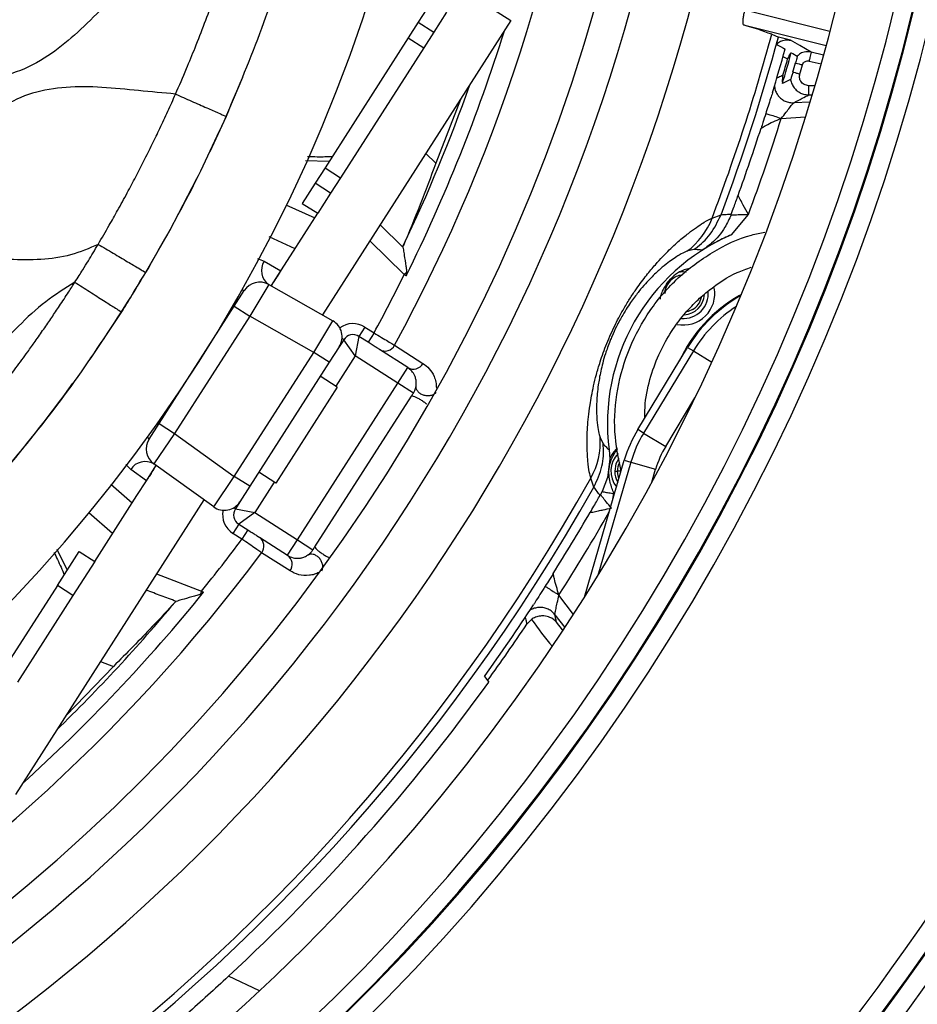
# Model space of a CAD drawing. Units: millimetres. Extents: x 69 to 1126, y 56 to 792.
# Drawn here: x 624 to 649, y 586 to 613 of the extents above; entities that cross this region are included whole.
import ezdxf

# ---------------------------------------------------------------- set-up
doc = ezdxf.new("R2010")
doc.units = ezdxf.units.MM
doc.header["$PDSIZE"] = -1
doc.layers.add('10', color=1, linetype='Continuous')
doc.styles.add('SLDTEXTSTYLE3', font='TXT', dxfattribs={"width": 0.7})
doc.dimstyles.new('SLDDIMSTYLE2', dxfattribs={"dimtxt": 12.733073, "dimasz": 12.733073, "dimexe": 0, "dimexo": 0.0625, "dimgap": 3.183268, "dimtad": 1, "dimdec": 1, "dimrnd": 1e-09, "dimzin": 12, "dimdsep": 46, "dimtxsty": 'SLDTEXTSTYLE3', "dimsah": 1, "dimcen": 0, "dimadec": 0, "dimazin": 3, "dimtfac": 1, "dimtdec": 1, "dimtofl": 0, "dimtmove": 0, "dimatfit": 3, "dimfxl": 1, "dimfrac": 2, "dimtolj": 1, "dimtzin": 12, "dimarcsym": 0})

# ---------------------------------------------------------------- blocks, each defined once
blk = doc.blocks.new('_D_3')
at = {"layer": '10', "color": 0, "lineweight": -2, "transparency": 16777216}
blk.add_line((753.147, 498.251), (659.466, 573.427), dxfattribs=at)
at = {"layer": '10', "color": 0, "transparency": 16777216}
blk.add_solid([(660.794, 575.082), (658.138, 571.772), (649.535, 581.396)], dxfattribs=at)
at = {"layer": 'Defpoints', "color": 0, "transparency": 16777216}
for p in [(536.991, 671.709), (649.535, 581.396)]:
    blk.add_point(p, dxfattribs=at)
at = {"layer": '10', "color": 0, "transparency": 16777216, "insert": (717.249, 539.302), "char_height": 12.73307, "attachment_point": 5, "rotation": 321.254, "style": 'SLDTEXTSTYLE3'}
blk.add_mtext('\\A1;∅144.3 [∅5.68]', dxfattribs=at)

msp = doc.modelspace()

# ---------------------------------------------------------------- linework, layer by layer
at = {"color": 7, "linetype": 'Continuous', "lineweight": 25}
for p, q in [((636.258, 613.867), (637.606, 613.005)), ((635.433, 613.505), (635.082, 612.958)), ((646.279, 612.712), (643.962, 613.29)), ((637.606, 613.005), (632.478, 604.995)), ((635.854, 613.236), (635.504, 612.688)), ((635.082, 612.958), (634.813, 612.537)), ((635.082, 612.958), (635.504, 612.688)), ((643.931, 612.886), (646.177, 612.326)), ((634.813, 612.537), (632.548, 608.999)), ((634.813, 612.537), (635.234, 612.267)), ((635.504, 612.688), (635.234, 612.267)), ((644.697, 612.632), (644.878, 612.551)), ((644.878, 612.551), (644.879, 612.551)), ((645.209, 612.469), (644.879, 612.551)), ((635.234, 612.267), (632.969, 608.73)), ((645.712, 611.905), (646.039, 611.824)), ((646.106, 612.065), (645.773, 612.148)), ((645.871, 611.234), (645.705, 611.233)), ((645.708, 610.983), (645.798, 610.984)), ((645.739, 610.785), (645.297, 610.77)), ((644.956, 610.34), (645.616, 610.383)), ((635.293, 609.391), (635.562, 609.126)), ((632.659, 609.173), (632.021, 609.188)), ((632.548, 608.999), (632.279, 608.578)), ((632.548, 608.999), (632.969, 608.73)), ((632.969, 608.73), (632.7, 608.309)), ((632.279, 608.578), (631.928, 608.031)), ((632.7, 608.309), (632.279, 608.578)), ((632.7, 608.309), (632.349, 607.761)), ((631.486, 607.989), (632.27, 607.637)), ((631.928, 608.031), (632.349, 607.761)), ((631.609, 606.604), (632.349, 607.761)), ((643.075, 607.63), (643.319, 607.723)), ((643.319, 607.723), (643.318, 607.722)), ((643.602, 607.179), (644.063, 607.728)), ((634.049, 607.448), (634.668, 606.838)), ((631.733, 606.799), (631.025, 607.119)), ((634.704, 606.092), (633.768, 607.01)), ((631.349, 606.198), (631.609, 606.604)), ((642.579, 606.777), (642.39, 606.727)), ((630.712, 606.529), (630.892, 606.457)), ((630.892, 606.457), (631.349, 606.198)), ((631.089, 605.793), (631.349, 606.198)), ((634.769, 606.154), (634.704, 606.092)), ((631.018, 605.823), (630.501, 604.967)), ((631.018, 605.823), (632.76, 604.835)), ((641.837, 605.84), (641.955, 605.98)), ((630.08, 605.236), (630.35, 605.658)), ((643.817, 605.526), (643.874, 605.558)), ((628.034, 602.04), (630.08, 605.236)), ((630.08, 605.236), (630.501, 604.967)), ((630.501, 604.967), (628.455, 601.77)), ((632.243, 603.978), (630.501, 604.967)), ((632.243, 603.978), (632.76, 604.835)), ((633.633, 604.665), (633.471, 604.413)), ((633.633, 604.665), (633.882, 604.506)), ((633.471, 604.413), (633.37, 603.884)), ((633.72, 604.253), (633.471, 604.413)), ((633.882, 604.506), (633.72, 604.253)), ((632.934, 604.13), (632.664, 603.709)), ((632.983, 604.207), (632.934, 604.13)), ((632.983, 604.207), (632.976, 604.211)), ((633.057, 604.322), (632.983, 604.207)), ((633.057, 604.322), (633.011, 604.351)), ((633.37, 603.884), (633.057, 604.322)), ((634.44, 604.172), (635.211, 603.679)), ((630.082, 600.602), (632.243, 603.978)), ((632.664, 603.709), (632.243, 603.978)), ((633.37, 603.884), (632.84, 603.057)), ((634.53, 603.141), (633.37, 603.884)), ((634.8, 603.562), (634.034, 604.052)), ((641.055, 601.879), (642.407, 604.112)), ((642.567, 604.016), (641.214, 601.783)), ((642.407, 604.112), (642.567, 604.016)), ((642.567, 604.016), (643.069, 603.712)), ((632.664, 603.709), (630.503, 600.333)), ((632.882, 603.03), (632.419, 603.326)), ((634.53, 603.141), (634.8, 603.562)), ((631.8, 598.876), (634.53, 603.141)), ((634.951, 602.871), (634.53, 603.141)), ((632.882, 603.03), (631.211, 600.419)), ((632.274, 598.689), (634.898, 602.788)), ((641.813, 601.42), (642.61, 602.737)), ((627.764, 601.618), (628.034, 602.04)), ((628.034, 602.04), (628.455, 601.77)), ((628.455, 601.77), (627.893, 600.943)), ((628.455, 601.77), (630.082, 600.602)), ((641.214, 601.783), (641.055, 601.879)), ((641.214, 601.783), (641.813, 601.42)), ((640.029, 601.663), (640.112, 601.486)), ((640.275, 601.323), (640.292, 601.08)), ((627.265, 600.792), (627.128, 600.93)), ((629.52, 599.774), (627.893, 600.943)), ((639.607, 597.321), (640.688, 601.042)), ((640.867, 600.99), (639.971, 597.905)), ((640.292, 601.08), (640.231, 600.577)), ((640.688, 601.042), (640.867, 600.99)), ((640.867, 600.99), (641.538, 600.795)), ((627.691, 600.485), (627.265, 600.792)), ((627.691, 600.485), (627.951, 600.891)), ((631.211, 600.419), (630.748, 600.715)), ((640.426, 600.747), (640.5, 600.747)), ((640.596, 600.747), (640.5, 600.747)), ((641.437, 600.446), (641.538, 600.795)), ((626.721, 600.393), (627.307, 599.885)), ((627.432, 600.079), (627.691, 600.485)), ((629.52, 599.774), (630.082, 600.602)), ((630.503, 600.333), (630.082, 600.602)), ((631.169, 600.446), (630.639, 599.618)), ((639.862, 600.311), (639.777, 600.558)), ((640.231, 600.577), (640.085, 600.189)), ((630.503, 600.333), (630.233, 599.911)), ((639.863, 600.312), (639.862, 600.311)), ((640.085, 600.189), (640.041, 600.106)), ((640.089, 600.189), (640.085, 600.189)), ((640.38, 599.983), (640.407, 600.133)), ((640.407, 600.133), (640.42, 600.12)), ((629.257, 599.963), (624.127, 591.95)), ((626.284, 598.287), (627.432, 600.079)), ((630.233, 599.911), (630.11, 599.72)), ((640.041, 600.106), (640.029, 600.086)), ((626.77, 599.046), (626.126, 599.608)), ((630.11, 599.72), (630.064, 599.749)), ((630.11, 599.72), (630.639, 599.618)), ((630.639, 599.618), (630.201, 599.305)), ((630.639, 599.618), (631.8, 598.876)), ((630.201, 599.305), (630.039, 599.052)), ((630.289, 598.893), (630.039, 599.052)), ((630.201, 599.305), (630.45, 599.146)), ((630.45, 599.146), (630.289, 598.893)), ((630.764, 598.945), (631.53, 598.455)), ((631.53, 598.455), (631.8, 598.876)), ((631.8, 598.876), (632.221, 598.606)), ((625.257, 598.624), (625.539, 598.05)), ((625.27, 597.63), (625.863, 598.556)), ((625.863, 598.556), (626.284, 598.287)), ((631.596, 598.032), (630.825, 598.526)), ((626.284, 598.287), (625.691, 597.36)), ((627.967, 597.948), (629.192, 597.483)), ((625.27, 597.63), (623.76, 595.272)), ((625.691, 597.36), (625.27, 597.63)), ((629.192, 597.483), (629.163, 597.398)), ((629.192, 597.483), (629.243, 597.449)), ((625.691, 597.36), (624.181, 595.002)), ((628.48, 597.193), (628.5, 597.203)), ((639.302, 596.842), (638.91, 597.375)), ((638.165, 596.713), (638.039, 596.583)), ((638.801, 596.837), (639.072, 596.489)), ((638.039, 596.583), (638.034, 596.603)), ((626.443, 595.567), (626.796, 595.433)), ((636.882, 595.16), (637.003, 595.006)), ((630.767, 586.606), (629.923, 587))]:
    msp.add_line(p, q, dxfattribs=at)
at = {"color": 7, "linetype": 'Continuous', "lineweight": 25, "flags": 128}
for points in [[(645.773, 612.148), (645.457, 612.328), (645.209, 612.469)], [(644.826, 612.36), (644.847, 612.348), (644.933, 612.3), (645.018, 612.251), (645.06, 612.228)], [(645.003, 612.032), (645.055, 612.002), (645.129, 611.96)], [(645.229, 612.132), (645.275, 612.106), (645.391, 612.04)], [(630.304, 611.453), (629.795, 610.261), (629.416, 609.436)], [(636.238, 610.868), (636.234, 610.857), (635.562, 609.126)], [(629.057, 608.697), (628.315, 607.281), (627.63, 606.085)], [(630.35, 605.658), (630.322, 605.661), (630.283, 605.676)], [(642.544, 605.143), (642.423, 605.093), (642.395, 605.087)], [(627.764, 601.618), (627.75, 601.643), (627.719, 601.672)], [(640.541, 601.091), (640.461, 600.943), (640.426, 600.747)], [(640.543, 600.543), (640.517, 600.617), (640.5, 600.747)], [(639.021, 596.411), (639.006, 596.43), (638.844, 596.632)], [(626.796, 595.433), (625.505, 594.098), (625.497, 594.09)]]:
    msp.add_lwpolyline(points, dxfattribs=at)
at = {"color": 7, "linetype": 'Continuous', "lineweight": 25}
for radius in [72.8, 72.15]:
    msp.add_circle((593.263, 626.553), radius, dxfattribs=at)
for centre, radius, start, end in [((593.263, 626.553), 70.769, 143.19665, 74.55335), ((593.263, 626.553), 69.474, 143.18397, 74.56603), ((593.263, 626.553), 69.395, 143.18397, 74.56603), ((593.263, 626.553), 68.395, 144.06157, 75.21462), ((593.263, 626.553), 67.895, 144.06157, 76.27672), ((593.263, 626.553), 57.359, 141.486, 78.23079), ((593.263, 626.553), 56.859, 141.486, 78.3862), ((593.263, 626.553), 56.833, 141.4604, 78.3953), ((593.263, 626.553), 56.333, 141.4604, 78.5844), ((593.263, 626.553), 54.793, 138.0971, 79.6529), ((593.263, 626.553), 71.714, 306.66717, 33.32751), ((593.263, 626.553), 67.869, 314.93119, 24.06881), ((593.263, 626.553), 67.369, 314.93119, 24.06881), ((593.263, 626.553), 50.967, 277.2604, 17.4825), ((593.263, 626.553), 49.398, 277.5831, 17.1668), ((593.263, 626.553), 46.866, 331.475, 16.6092), ((593.263, 626.553), 42.5, 177.3733, 357.3733), ((593.263, 626.553), 48.45, 277.7854, 0), ((593.263, 626.553), 71.714, 306.50631, 0), ((593.263, 626.553), 46.277, 333.7153, 342.6132), ((641.577, 604.489), 8.72, 69.0321, 74.3376), ((593.263, 626.553), 53.284, 339.1986, 344.8556), ((593.263, 626.553), 53.48, 339.3852, 344.823), ((593.263, 626.553), 53.481, 344.6106, 344.8227), ((593.263, 626.553), 53.741, 343.2251, 344.5407), ((593.263, 626.553), 53.929, 343.565, 344.4905), ((593.263, 626.553), 53.879, 343.7953, 344.2862), ((593.263, 626.553), 54.115, 343.9664, 344.239), ((593.263, 626.553), 54.31, 343.9664, 344.239), ((593.263, 626.553), 45.85, 334.5638, 340.5117), ((593.263, 626.553), 54.175, 339.667, 342.5868), ((593.263, 626.553), 53.732, 340.0818, 342.1441), ((641.208, 608.334), 1.995, 306.3458, 339.3346), ((645.829, 602.041), 5.6, 113.4317, 187.3641), ((631.282, 606.205), 0.464, 147.1133, 235.3355), ((593.263, 626.553), 40, 325.3371, 329.1717), ((593.263, 626.553), 46.216, 331.508, 333.7231), ((642.294, 605.576), 0.5, 120, 180), ((630.771, 605.388), 0.5, 60.4251, 147.3733), ((642.294, 605.576), 0.854, 258.5237, 10.6034), ((645.829, 602.041), 4.024, 120, 155.0444), ((642.294, 605.576), 0.677, 265.7354, 5.2734), ((642.294, 605.576), 0.573, 271.9569, 357.2563), ((645.829, 602.041), 4, 119.4976, 148.8071), ((642.294, 605.576), 0.5, 300, 348.5241), ((645.829, 602.041), 3.814, 123.2654, 148.8071), ((632.513, 604.4), 0.5, 327.3733, 60.4251), ((633.309, 604.16), 0.6, 57.3733, 126.6841), ((633.309, 604.16), 0.3, 57.3733, 147.3733), ((634.18, 604.304), 0.291, 239.7873, 333.0407), ((634.95, 603.814), 0.293, 239.1502, 332.5767), ((593.263, 626.553), 40, 319.8741, 324.1672), ((644.049, 600.066), 3.5, 148.8071, 163.8071), ((644.049, 600.066), 3.314, 148.8071, 163.8071), ((628.185, 601.349), 0.5, 147.3733, 234.3214), ((638.038, 601.536), 1.995, 330.6654, 3.6542), ((641, 600.747), 0.677, 135.0929, 219.4845), ((644.049, 600.066), 2.614, 148.8071, 163.8071), ((627.657, 600.543), 0.464, 59.411, 147.6332), ((641, 600.747), 0.5, 152.2026, 180), ((641, 600.747), 0.573, 180, 212.0701), ((593.263, 626.553), 53.284, 227.1444, 330.8014), ((593.263, 626.553), 53.48, 227.177, 330.6148), ((629.812, 600.181), 0.5, 234.3214, 327.3733), ((630.363, 599.558), 0.6, 168.0625, 237.3733), ((630.363, 599.558), 0.3, 147.3733, 237.3733), ((593.263, 626.553), 53.732, 327.8494, 329.9141), ((593.263, 626.553), 54.175, 327.4132, 330.2117), ((593.263, 626.553), 46.216, 321.0234, 323.2385), ((630.597, 598.706), 0.291, 321.7058, 54.9592), ((593.263, 626.553), 46.866, 278.14, 323.2715), ((631.364, 598.212), 0.293, 322.1698, 55.5963), ((593.263, 626.553), 46.277, 312.1333, 321.0312), ((593.263, 626.553), 45.85, 314.2348, 320.1827), ((593.263, 626.553), 53.741, 324.2575, 326.7749), ((645.829, 602.041), 9.334, 214.8055, 220.5088), ((593.263, 626.553), 53.879, 324.2144, 326.2043), ((593.263, 626.553), 53.929, 312.8261, 324.1993)]:
    msp.add_arc(centre, radius, start, end, dxfattribs=at)
for points, knots in [([(630.611, 617.204), (630.372, 616.994), (629.906, 616.583), (629.098, 616.123), (628.203, 615.887), (627.261, 615.852), (626.293, 615.925), (625.315, 616.035), (624.316, 616.112), (623.313, 616.072), (622.332, 615.78), (621.47, 615.216), (620.692, 614.501), (619.985, 613.766), (619.307, 613.091), (618.64, 612.528), (617.911, 612.091), (617.104, 611.843), (616.25, 611.771), (615.385, 611.811), (614.523, 611.9), (613.676, 611.988), (612.843, 612.03), (612.035, 611.977), (611.251, 611.769), (610.519, 611.376), (609.842, 610.833), (609.202, 610.211), (608.575, 609.559), (607.937, 608.933), (607.227, 608.353), (606.388, 607.901), (605.402, 607.7), (604.375, 607.706), (603.325, 607.81), (602.273, 607.923), (601.241, 607.955), (600.243, 607.805), (599.32, 607.369), (598.496, 606.708), (597.718, 605.928), (596.996, 605.178), (596.289, 604.54), (595.583, 604.055), (594.799, 603.743), (593.957, 603.62), (593.083, 603.632), (592.136, 603.72), (591.135, 603.831), (590.099, 603.88), (589.095, 603.762), (588.163, 603.371), (587.34, 602.745), (586.576, 601.998), (585.828, 601.216), (585.053, 600.49), (584.199, 599.908), (583.226, 599.586), (582.197, 599.529), (581.147, 599.607), (580.092, 599.727), (579.051, 599.8), (578.107, 599.735), (577.291, 599.486), (576.61, 599.096), (575.985, 598.592), (575.352, 597.98), (574.699, 597.3), (573.996, 596.614), (573.244, 596.027), (572.399, 595.626), (571.473, 595.458), (570.846, 595.476), (570.525, 595.485)], [0, 0, 0, 0, 0.014109, 0.027583, 0.040929, 0.054812, 0.06931, 0.08406, 0.098567, 0.11381, 0.12846, 0.143419, 0.159165, 0.175368, 0.188757, 0.201688, 0.214078, 0.226283, 0.238859, 0.251991, 0.264699, 0.277413, 0.289823, 0.301744, 0.313278, 0.325585, 0.338402, 0.35172, 0.365244, 0.378589, 0.391446, 0.405943, 0.420436, 0.43564, 0.451458, 0.467337, 0.482687, 0.497288, 0.511708, 0.527498, 0.544017, 0.560666, 0.57377, 0.586319, 0.598517, 0.61093, 0.623892, 0.637297, 0.653206, 0.668658, 0.683348, 0.697733, 0.71299, 0.728991, 0.745241, 0.761087, 0.776145, 0.790813, 0.806019, 0.821659, 0.83759, 0.853193, 0.868053, 0.879356, 0.890796, 0.902689, 0.915013, 0.929917, 0.94459, 0.958643, 0.972138, 0.985746, 1, 1, 1, 1]), ([(630.192, 615.667), (629.899, 615.627), (629.316, 615.546), (628.501, 615.163), (627.771, 614.614), (627.091, 613.963), (626.428, 613.274), (625.754, 612.609), (625.017, 612.01), (624.165, 611.562), (623.189, 611.373), (622.172, 611.381), (621.133, 611.485), (620.148, 611.59), (619.234, 611.624), (618.406, 611.547), (617.626, 611.299), (616.917, 610.877), (616.267, 610.334), (615.611, 609.685), (614.933, 608.978), (614.195, 608.284), (613.392, 607.716), (612.475, 607.372), (611.484, 607.28), (610.456, 607.339), (609.413, 607.456), (608.378, 607.545), (607.375, 607.519), (606.426, 607.273), (605.585, 606.774), (604.829, 606.116), (604.137, 605.407), (603.468, 604.722), (602.799, 604.12), (602.075, 603.63), (601.268, 603.321), (600.403, 603.21), (599.508, 603.233), (598.593, 603.323), (597.691, 603.42), (596.817, 603.467), (595.984, 603.414), (595.192, 603.2), (594.47, 602.806), (593.812, 602.281), (593.152, 601.641), (592.473, 600.933), (591.742, 600.227), (590.952, 599.633), (590.05, 599.248), (589.064, 599.123), (588.038, 599.166), (586.994, 599.28), (585.954, 599.379), (584.938, 599.375), (583.966, 599.16), (583.094, 598.676), (582.318, 598.015), (581.584, 597.269), (580.853, 596.517), (580.085, 595.84), (579.229, 595.325), (578.266, 595.076), (577.283, 595.052), (576.304, 595.133), (575.344, 595.24), (574.394, 595.309), (573.472, 595.268), (572.589, 595.043), (572.083, 594.729), (571.829, 594.571)], [0, 0, 0, 0, 0.013473, 0.026815, 0.040664, 0.055125, 0.069874, 0.084445, 0.098455, 0.113197, 0.127973, 0.143471, 0.159582, 0.175752, 0.188843, 0.201393, 0.213595, 0.225983, 0.2389, 0.252271, 0.268199, 0.283756, 0.29858, 0.312953, 0.327992, 0.343795, 0.360008, 0.376019, 0.391334, 0.405756, 0.42034, 0.43565, 0.451507, 0.465686, 0.479468, 0.492652, 0.505486, 0.518591, 0.532291, 0.546434, 0.560638, 0.573816, 0.586464, 0.598694, 0.61101, 0.623826, 0.637133, 0.653067, 0.668714, 0.683655, 0.698045, 0.713009, 0.728744, 0.744968, 0.761081, 0.776544, 0.791309, 0.806127, 0.821679, 0.837834, 0.854032, 0.869684, 0.884578, 0.899294, 0.914652, 0.929351, 0.944257, 0.958889, 0.972901, 0.986388, 1, 1, 1, 1]), ([(628.484, 611.005), (628.584, 611.236), (628.764, 611.654), (629.029, 612.297), (629.276, 612.928), (629.519, 613.601), (629.75, 614.256), (629.976, 614.947), (630.116, 615.412), (630.192, 615.667)], [0, 0, 0, 0, 0.151543, 0.27526, 0.419624, 0.561011, 0.707113, 0.839068, 1, 1, 1, 1]), ([(643.962, 613.29), (643.954, 613.259), (643.936, 613.185), (643.916, 613.074), (643.907, 612.974), (643.911, 612.904), (643.924, 612.892), (643.931, 612.886)], [0, 0, 0, 0, 0.153054, 0.363834, 0.575743, 0.790538, 1, 1, 1, 1]), ([(644.826, 612.36), (644.844, 612.376), (644.894, 612.423), (644.999, 612.471), (645.115, 612.486), (645.184, 612.473), (645.209, 612.469)], [0, 0, 0, 0, 0.168956, 0.497607, 0.815042, 1, 1, 1, 1]), ([(645.229, 612.132), (645.22, 612.122), (645.18, 612.078), (645.147, 612.018), (645.131, 611.968), (645.129, 611.96)], [0, 0, 0, 0, 0.207601, 0.881502, 1, 1, 1, 1]), ([(645.391, 612.04), (645.391, 612.038), (645.391, 612.034), (645.385, 612.008), (645.375, 611.967), (645.361, 611.914), (645.349, 611.872), (645.344, 611.854)], [0, 0, 0, 0, 0.173516, 0.346118, 0.520545, 0.781447, 1, 1, 1, 1]), ([(645.773, 612.148), (645.722, 612.154), (645.62, 612.167), (645.484, 612.12), (645.418, 612.063), (645.391, 612.04)], [0, 0, 0, 0, 0.370693, 0.741007, 1, 1, 1, 1]), ([(645.532, 611.801), (645.54, 611.821), (645.557, 611.861), (645.608, 611.897), (645.662, 611.913), (645.695, 611.908), (645.712, 611.905)], [0, 0, 0, 0, 0.279822, 0.559117, 0.779516, 1, 1, 1, 1]), ([(645.344, 611.854), (645.35, 611.852), (645.377, 611.844), (645.439, 611.827), (645.501, 611.809), (645.532, 611.801)], [0, 0, 0, 0, 0.141957, 0.570978, 1, 1, 1, 1]), ([(645.002, 611.516), (644.962, 611.497), (644.905, 611.469), (644.847, 611.44), (644.83, 611.431)], [0, 0, 0, 0, 0.695791, 1, 1, 1, 1]), ([(645.002, 611.516), (644.991, 611.461), (644.977, 611.387), (644.987, 611.313), (644.989, 611.295)], [0, 0, 0, 0, 0.751251, 1, 1, 1, 1]), ([(645.209, 611.399), (645.196, 611.393), (645.135, 611.365), (645.062, 611.33), (645.001, 611.3), (644.989, 611.295)], [0, 0, 0, 0, 0.168085, 0.844271, 1, 1, 1, 1]), ([(645.273, 611.606), (645.264, 611.574), (645.248, 611.521), (645.229, 611.457), (645.217, 611.421), (645.211, 611.402), (645.209, 611.4), (645.209, 611.399)], [0, 0, 0, 0, 0.345834, 0.581792, 0.758833, 0.899724, 1, 1, 1, 1]), ([(645.209, 611.399), (645.209, 611.396), (645.216, 611.355), (645.241, 611.278), (645.3, 611.177), (645.382, 611.093), (645.481, 611.031), (645.592, 610.99), (645.669, 610.986), (645.708, 610.983)], [0, 0, 0, 0, 0.012132, 0.176836, 0.341664, 0.506188, 0.67079, 0.835468, 1, 1, 1, 1]), ([(645.273, 611.606), (645.28, 611.604), (645.307, 611.596), (645.369, 611.579), (645.43, 611.561), (645.461, 611.552)], [0, 0, 0, 0, 0.141959, 0.57098, 1, 1, 1, 1]), ([(645.705, 611.233), (645.661, 611.239), (645.574, 611.252), (645.484, 611.343), (645.445, 611.45), (645.455, 611.518), (645.461, 611.552)], [0, 0, 0, 0, 0.279561, 0.558888, 0.779535, 1, 1, 1, 1]), ([(628.484, 611.005), (628.15, 611.036), (627.481, 611.097), (626.491, 611.2), (625.521, 611.217), (624.587, 611.069), (623.731, 610.676), (622.985, 610.105), (622.302, 609.448), (621.647, 608.767), (620.981, 608.112), (620.276, 607.541), (619.494, 607.121), (618.632, 606.914), (617.728, 606.884), (616.799, 606.953), (615.861, 607.058), (614.936, 607.134), (614.039, 607.12), (613.186, 606.944), (612.403, 606.565), (611.695, 606.021), (611.028, 605.381), (610.373, 604.7), (609.708, 604.044), (609.003, 603.47), (608.227, 603.05), (607.378, 602.84), (606.492, 602.804), (605.581, 602.867), (604.653, 602.97), (603.725, 603.052), (602.814, 603.046), (601.939, 602.882), (601.138, 602.498), (600.418, 601.95), (599.746, 601.304), (599.09, 600.623), (598.424, 599.966), (597.72, 599.392), (596.94, 598.969), (596.079, 598.758), (595.182, 598.725), (594.265, 598.791), (593.343, 598.894), (592.427, 598.972), (591.528, 598.967), (590.66, 598.802), (589.857, 598.423), (589.138, 597.874), (588.465, 597.23), (587.809, 596.548), (587.142, 595.89), (586.437, 595.314), (585.654, 594.89), (584.792, 594.678), (583.887, 594.645), (582.957, 594.714), (582.016, 594.819), (581.083, 594.896), (580.146, 594.882), (579.216, 594.679), (578.355, 594.204), (577.586, 593.557), (576.864, 592.819), (576.371, 592.326), (576.124, 592.078)], [0, 0, 0, 0, 0.017106, 0.034162, 0.050627, 0.066334, 0.081852, 0.097988, 0.113877, 0.130057, 0.146027, 0.161385, 0.176107, 0.190773, 0.20603, 0.221933, 0.238113, 0.254071, 0.269143, 0.283601, 0.297998, 0.312958, 0.328838, 0.345017, 0.360995, 0.376366, 0.391095, 0.40549, 0.420444, 0.436032, 0.45192, 0.467952, 0.483386, 0.498167, 0.512849, 0.5281, 0.544012, 0.560226, 0.576205, 0.591578, 0.606308, 0.620968, 0.63621, 0.651815, 0.667706, 0.683408, 0.698531, 0.713313, 0.727991, 0.743239, 0.759147, 0.77536, 0.791377, 0.806785, 0.821548, 0.83624, 0.851518, 0.867447, 0.883663, 0.899661, 0.915039, 0.931236, 0.947482, 0.964514, 0.982217, 1, 1, 1, 1]), ([(644.772, 611.233), (644.773, 611.213), (644.776, 611.153), (644.81, 611.057), (644.872, 610.954), (644.959, 610.87), (645.062, 610.809), (645.178, 610.771), (645.257, 610.77), (645.297, 610.77)], [0, 0, 0, 0, 0.07779, 0.231538, 0.385401, 0.538954, 0.692609, 0.846367, 1, 1, 1, 1]), ([(626.38, 606.917), (626.48, 607.09), (626.659, 607.396), (626.923, 607.861), (627.162, 608.302), (627.401, 608.75), (627.627, 609.193), (627.843, 609.633), (628.064, 610.081), (628.275, 610.536), (628.415, 610.849), (628.484, 611.005)], [0, 0, 0, 0, 0.130175, 0.230887, 0.348709, 0.457348, 0.562467, 0.673126, 0.776548, 0.888439, 1, 1, 1, 1]), ([(628.484, 611.005), (628.63, 610.941), (628.918, 610.814), (629.335, 610.629), (629.648, 610.492), (629.798, 610.425), (629.855, 610.4), (629.856, 610.399), (629.857, 610.399)], [0, 0, 0, 0, 0.191124, 0.379699, 0.555865, 0.699474, 0.850125, 1, 1, 1, 1]), ([(644.717, 611.042), (644.701, 610.993), (644.666, 610.889), (644.601, 610.687), (644.555, 610.542), (644.533, 610.473)], [0, 0, 0, 0, 0.323028, 0.678247, 1, 1, 1, 1]), ([(645.297, 610.77), (645.375, 610.811), (645.512, 610.884), (645.648, 610.953), (645.708, 610.983)], [0, 0, 0, 0, 0.559999, 1, 1, 1, 1]), ([(644.956, 610.34), (645.001, 610.398), (645.082, 610.503), (645.174, 610.621), (645.23, 610.694), (645.264, 610.735), (645.287, 610.763), (645.294, 610.767), (645.297, 610.77)], [0, 0, 0, 0, 0.296863, 0.535067, 0.661996, 0.780701, 0.892723, 1, 1, 1, 1]), ([(644.533, 610.473), (644.508, 610.391), (644.474, 610.285), (644.433, 610.155), (644.417, 610.106), (644.409, 610.082)], [0, 0, 0, 0, 0.623877, 0.811915, 1, 1, 1, 1]), ([(644.409, 610.078), (644.424, 610.086), (644.463, 610.108), (644.567, 610.171), (644.731, 610.255), (644.881, 610.312), (644.956, 610.34)], [0, 0, 0, 0, 0.118319, 0.296571, 0.650919, 1, 1, 1, 1]), ([(644.956, 610.34), (644.895, 610.359), (644.773, 610.397), (644.622, 610.445), (644.561, 610.464), (644.533, 610.473)], [0, 0, 0, 0, 0.353072, 0.705709, 1, 1, 1, 1]), ([(632.742, 609.301), (632.611, 609.296), (632.4, 609.287), (632.16, 609.297), (632.07, 609.301)], [0, 0, 0, 0, 0.622023, 1, 1, 1, 1]), ([(635.562, 609.126), (635.422, 608.749), (635.137, 607.982), (634.827, 607.238), (634.669, 606.86)], [0, 0, 0, 0, 0.492044, 1, 1, 1, 1]), ([(643.598, 607.741), (643.621, 607.803), (643.662, 607.916), (643.723, 608.087), (643.763, 608.196), (643.783, 608.251)], [0, 0, 0, 0, 0.374293, 0.684746, 1, 1, 1, 1]), ([(644.063, 607.728), (644.015, 607.813), (643.935, 607.956), (643.85, 608.118), (643.804, 608.204), (643.786, 608.238), (643.78, 608.25)], [0, 0, 0, 0, 0.43154, 0.721945, 0.901945, 1, 1, 1, 1]), ([(639.777, 600.558), (639.763, 600.606), (639.735, 600.702), (639.693, 601.001), (639.673, 601.41), (639.679, 601.912), (639.732, 602.448), (639.825, 602.963), (639.925, 603.371), (640.036, 603.747), (640.202, 604.212), (640.435, 604.732), (640.662, 605.153), (640.855, 605.468), (641.062, 605.776), (641.293, 606.084), (641.599, 606.447), (641.923, 606.785), (642.238, 607.067), (642.576, 607.332), (642.893, 607.548), (643.014, 607.602), (643.075, 607.63)], [0, 0, 0, 0, 0.082767, 0.165611, 0.248255, 0.310416, 0.372426, 0.41348, 0.434209, 0.454892, 0.481381, 0.508068, 0.53167, 0.549004, 0.566374, 0.596726, 0.627159, 0.681709, 0.736543, 0.79133, 0.895631, 1, 1, 1, 1]), ([(642.579, 606.777), (642.593, 606.787), (642.759, 606.903), (643.062, 607.186), (643.23, 607.538), (643.318, 607.722)], [0, 0, 0, 0, 0.041573, 0.499739, 1, 1, 1, 1]), ([(643.592, 607.721), (643.541, 607.606), (643.415, 607.323), (643.131, 606.986), (642.893, 606.818), (642.805, 606.757)], [0, 0, 0, 0, 0.301915, 0.744613, 1, 1, 1, 1]), ([(643.318, 607.722), (643.366, 607.726), (643.46, 607.734), (643.553, 607.738), (643.598, 607.741)], [0, 0, 0, 0, 0.508379, 1, 1, 1, 1]), ([(643.589, 607.721), (643.594, 607.721), (643.653, 607.722), (643.805, 607.726), (643.968, 607.727), (644.063, 607.728)], [0, 0, 0, 0, 0.037913, 0.436164, 1, 1, 1, 1]), ([(640.598, 600.747), (640.527, 601.102), (640.38, 601.839), (640.469, 602.986), (640.798, 604.11), (641.36, 605.14), (642.123, 606.036), (643.069, 606.721), (643.887, 607.128), (644.388, 607.224), (644.508, 607.246)], [0, 0, 0, 0, 0.128538, 0.266225, 0.404233, 0.542524, 0.680654, 0.818578, 0.956555, 1, 1, 1, 1]), ([(643.602, 607.179), (643.468, 607.118), (643.19, 606.991), (642.936, 606.837), (642.805, 606.757)], [0, 0, 0, 0, 0.483704, 1, 1, 1, 1]), ([(626.38, 606.917), (626.134, 606.81), (625.637, 606.592), (624.811, 606.486), (623.96, 606.494), (623.088, 606.574), (622.212, 606.67), (621.362, 606.73), (620.55, 606.707), (619.788, 606.557), (619.081, 606.243), (618.436, 605.792), (617.809, 605.228), (617.184, 604.591), (616.539, 603.929), (615.869, 603.322), (615.144, 602.827), (614.335, 602.513), (613.468, 602.4), (612.569, 602.421), (611.651, 602.511), (610.731, 602.61), (609.826, 602.658), (608.948, 602.591), (608.118, 602.339), (607.37, 601.889), (606.687, 601.308), (606.038, 600.656), (605.384, 599.98), (604.702, 599.338), (603.952, 598.797), (603.112, 598.445), (602.204, 598.319), (601.263, 598.342), (600.317, 598.438), (599.382, 598.537), (598.478, 598.578), (597.602, 598.502), (596.778, 598.233), (596.035, 597.773), (595.356, 597.185), (594.708, 596.531), (594.054, 595.855), (593.369, 595.219), (592.615, 594.687), (591.768, 594.352), (590.857, 594.237), (589.914, 594.268), (588.953, 594.367), (587.991, 594.467), (587.048, 594.499), (586.136, 594.386), (585.289, 594.054), (584.534, 593.523), (583.851, 592.891), (583.202, 592.222), (582.562, 591.573), (581.892, 590.992), (581.165, 590.517), (580.623, 590.359), (580.355, 590.281)], [0, 0, 0, 0, 0.015514, 0.031322, 0.047811, 0.064856, 0.082054, 0.098942, 0.114279, 0.129052, 0.143709, 0.158805, 0.174519, 0.192542, 0.210585, 0.228134, 0.24492, 0.261246, 0.277904, 0.295322, 0.31331, 0.331378, 0.349, 0.365865, 0.382206, 0.398797, 0.416134, 0.434081, 0.452166, 0.470682, 0.48838, 0.505496, 0.522915, 0.541159, 0.560017, 0.57807, 0.595645, 0.612461, 0.628791, 0.645423, 0.662812, 0.680786, 0.698861, 0.71733, 0.734973, 0.752079, 0.769544, 0.787841, 0.806722, 0.825606, 0.843913, 0.861385, 0.878489, 0.896124, 0.914585, 0.932436, 0.950201, 0.967409, 0.983876, 1, 1, 1, 1]), ([(625.745, 605.884), (625.784, 605.945), (625.856, 606.058), (625.976, 606.255), (626.106, 606.458), (626.244, 606.691), (626.333, 606.84), (626.38, 606.917)], [0, 0, 0, 0, 0.178921, 0.3311, 0.570184, 0.775655, 1, 1, 1, 1]), ([(626.38, 606.917), (626.516, 606.837), (626.788, 606.676), (627.18, 606.443), (627.474, 606.269), (627.615, 606.185), (627.669, 606.153), (627.67, 606.153), (627.67, 606.152)], [0, 0, 0, 0, 0.191124, 0.379699, 0.555865, 0.699474, 0.850125, 1, 1, 1, 1]), ([(634.668, 606.838), (634.667, 606.844), (634.666, 606.852), (634.668, 606.858), (634.669, 606.86)], [0, 0, 0, 0, 0.7317, 1, 1, 1, 1]), ([(634.668, 606.838), (634.671, 606.816), (634.679, 606.766), (634.708, 606.585), (634.738, 606.386), (634.761, 606.226), (634.767, 606.169), (634.769, 606.154)], [0, 0, 0, 0, 0.177307, 0.4092, 0.792701, 0.943728, 1, 1, 1, 1]), ([(642.39, 606.727), (642.345, 606.71), (642.256, 606.677), (642.024, 606.528), (641.779, 606.346), (641.551, 606.149), (641.315, 605.907), (641.091, 605.648), (640.923, 605.428), (640.771, 605.205), (640.634, 604.982), (640.486, 604.712), (640.371, 604.463), (640.265, 604.207), (640.173, 603.947), (640.097, 603.681), (640.027, 603.386), (639.963, 603.012), (639.93, 602.629), (639.932, 602.27), (639.953, 601.977), (639.991, 601.764), (640.016, 601.697), (640.029, 601.663)], [0, 0, 0, 0, 0.109267, 0.21849, 0.27433, 0.330193, 0.385852, 0.414955, 0.443975, 0.459246, 0.474461, 0.493597, 0.507982, 0.514835, 0.537021, 0.555879, 0.574795, 0.61456, 0.677489, 0.740535, 0.826954, 0.913499, 1, 1, 1, 1]), ([(642.805, 606.757), (642.769, 606.761), (642.694, 606.769), (642.618, 606.775), (642.579, 606.777)], [0, 0, 0, 0, 0.493081, 1, 1, 1, 1]), ([(641.249, 602.199), (641.249, 602.327), (641.248, 602.71), (641.393, 603.316), (641.638, 603.973), (641.948, 604.531), (642.287, 604.992), (642.635, 605.367), (643.106, 605.77), (643.599, 606.104), (644.011, 606.248), (644.139, 606.293)], [0, 0, 0, 0, 0.072217, 0.215772, 0.347439, 0.466995, 0.57425, 0.669154, 0.754232, 0.924001, 1, 1, 1, 1]), ([(627.67, 606.152), (627.549, 605.951), (627.334, 605.59), (627.109, 605.235), (627.011, 605.079)], [0, 0, 0, 0, 0.559999, 1, 1, 1, 1]), ([(631.349, 606.198), (631.33, 606.17), (631.288, 606.103), (631.221, 605.999), (631.142, 605.876), (631.103, 605.814), (631.092, 605.796), (631.089, 605.793)], [0, 0, 0, 0, 0.102604, 0.239595, 0.468887, 0.888086, 1, 1, 1, 1]), ([(634.756, 606.059), (634.752, 606.062), (634.735, 606.073), (634.717, 606.084), (634.704, 606.092)], [0, 0, 0, 0, 0.220724, 1, 1, 1, 1]), ([(634.769, 606.154), (634.77, 606.136), (634.772, 606.104), (634.761, 606.074), (634.756, 606.059)], [0, 0, 0, 0, 0.538489, 1, 1, 1, 1]), ([(641.787, 605.577), (641.793, 605.634), (641.807, 605.758), (641.909, 605.924), (642.058, 606.032), (642.181, 606.081), (642.246, 606.078), (642.257, 606.078)], [0, 0, 0, 0, 0.227554, 0.493675, 0.742547, 0.954691, 1, 1, 1, 1]), ([(642.192, 606.167), (642.118, 606.122), (642.031, 606.068), (641.965, 605.992), (641.955, 605.98)], [0, 0, 0, 0, 0.847254, 1, 1, 1, 1]), ([(642.422, 606.248), (642.398, 606.243), (642.349, 606.234), (642.271, 606.208), (642.221, 606.182), (642.192, 606.167)], [0, 0, 0, 0, 0.302781, 0.605441, 1, 1, 1, 1]), ([(642.192, 606.167), (642.224, 606.173), (642.279, 606.182), (642.341, 606.165), (642.366, 606.158)], [0, 0, 0, 0, 0.597695, 1, 1, 1, 1]), ([(625.745, 605.884), (625.474, 605.717), (624.919, 605.375), (624.199, 604.686), (623.494, 603.96), (622.783, 603.249), (622.03, 602.636), (621.191, 602.2), (620.271, 602.007), (619.311, 602), (618.363, 602.085), (617.443, 602.186), (616.567, 602.247), (615.715, 602.218), (614.902, 602.033), (614.156, 601.662), (613.48, 601.143), (612.845, 600.539), (612.226, 599.898), (611.6, 599.272), (610.946, 598.71), (610.232, 598.268), (609.445, 598.001), (608.606, 597.914), (607.74, 597.942), (606.856, 598.031), (605.958, 598.126), (605.06, 598.173), (604.176, 598.105), (603.341, 597.847), (602.59, 597.389), (601.905, 596.801), (601.261, 596.153), (600.632, 595.503), (599.995, 594.902), (599.316, 594.392), (598.564, 594.031), (597.747, 593.86), (596.894, 593.838), (596.017, 593.903), (595.117, 594.002), (594.21, 594.081), (593.312, 594.078), (592.449, 593.918), (591.655, 593.551), (590.943, 593.016), (590.278, 592.385), (589.63, 591.713), (588.975, 591.06), (588.285, 590.482), (587.524, 590.043), (586.683, 589.805), (585.739, 589.749), (584.714, 589.824), (583.627, 589.944), (582.548, 590.035), (581.846, 589.939), (581.504, 589.893)], [0, 0, 0, 0, 0.01912, 0.039177, 0.059752, 0.080123, 0.099678, 0.118052, 0.136443, 0.155669, 0.175679, 0.193737, 0.21146, 0.228495, 0.24489, 0.261271, 0.278279, 0.295982, 0.314036, 0.331946, 0.349276, 0.365878, 0.382168, 0.398889, 0.416342, 0.434314, 0.452341, 0.47076, 0.488383, 0.505462, 0.522823, 0.540972, 0.55975, 0.577796, 0.59546, 0.612418, 0.628777, 0.645201, 0.662285, 0.680045, 0.698107, 0.716814, 0.734833, 0.752092, 0.769209, 0.786964, 0.805489, 0.824403, 0.843137, 0.861204, 0.878498, 0.895598, 0.913305, 0.935151, 0.957443, 0.97926, 1, 1, 1, 1]), ([(622.773, 601.826), (622.893, 601.97), (623.14, 602.268), (623.48, 602.692), (623.818, 603.123), (624.138, 603.547), (624.426, 603.942), (624.678, 604.292), (624.894, 604.603), (625.115, 604.924), (625.34, 605.26), (625.55, 605.579), (625.688, 605.795), (625.745, 605.884)], [0, 0, 0, 0, 0.112005, 0.230369, 0.323658, 0.438889, 0.546726, 0.615033, 0.696078, 0.772152, 0.847218, 0.936894, 1, 1, 1, 1]), ([(625.745, 605.884), (625.879, 605.799), (626.145, 605.63), (626.53, 605.385), (626.818, 605.202), (626.956, 605.114), (627.01, 605.08), (627.01, 605.079), (627.011, 605.079)], [0, 0, 0, 0, 0.191124, 0.379699, 0.555865, 0.699474, 0.850125, 1, 1, 1, 1]), ([(641.837, 605.84), (641.793, 605.775), (641.736, 605.691), (641.702, 605.596), (641.694, 605.574)], [0, 0, 0, 0, 0.768799, 1, 1, 1, 1]), ([(641.955, 605.98), (641.954, 605.979), (641.936, 605.956), (641.92, 605.936), (641.907, 605.919), (641.904, 605.914), (641.902, 605.911), (641.9, 605.909), (641.899, 605.908), (641.899, 605.907), (641.897, 605.906), (641.896, 605.905), (641.895, 605.903), (641.893, 605.901), (641.891, 605.898), (641.886, 605.893), (641.871, 605.877), (641.853, 605.857), (641.837, 605.84)], [0, 0, 0, 0, 0.021532, 0.380822, 0.452445, 0.478641, 0.490338, 0.496429, 0.49857, 0.500764, 0.503114, 0.510869, 0.516748, 0.525464, 0.546189, 0.592467, 0.663281, 1, 1, 1, 1]), ([(641.694, 605.574), (641.687, 605.55), (641.672, 605.503), (641.661, 605.454), (641.659, 605.428), (641.659, 605.427)], [0, 0, 0, 0, 0.48959, 0.979325, 1, 1, 1, 1]), ([(633.882, 604.506), (633.95, 604.465), (634.085, 604.384), (634.265, 604.277), (634.382, 604.207), (634.425, 604.181), (634.44, 604.172)], [0, 0, 0, 0, 0.284222, 0.568561, 0.85272, 1, 1, 1, 1]), ([(634.034, 604.052), (634.025, 604.058), (634.001, 604.073), (633.935, 604.115), (633.834, 604.18), (633.758, 604.229), (633.72, 604.253)], [0, 0, 0, 0, 0.147166, 0.43122, 0.715616, 1, 1, 1, 1]), ([(635.211, 603.679), (635.271, 603.633), (635.393, 603.541), (635.504, 603.361), (635.569, 603.188), (635.575, 603.063), (635.577, 603.007)], [0, 0, 0, 0, 0.323774, 0.650677, 0.844509, 1, 1, 1, 1]), ([(635.025, 603.071), (635.027, 603.087), (635.035, 603.159), (635.022, 603.248), (634.966, 603.422), (634.872, 603.501), (634.8, 603.562)], [0, 0, 0, 0, 0.050987, 0.225166, 0.401405, 1, 1, 1, 1]), ([(634.951, 602.871), (634.958, 602.882), (634.971, 602.904), (634.993, 602.948), (635.015, 603.01), (635.021, 603.046), (635.025, 603.071)], [0, 0, 0, 0, 0.12504, 0.248198, 0.49882, 1, 1, 1, 1]), ([(634.898, 602.788), (634.904, 602.798), (634.912, 602.81), (634.921, 602.823), (634.923, 602.827), (634.933, 602.843), (634.942, 602.857), (634.951, 602.871)], [0, 0, 0, 0, 0.349042, 0.445045, 0.473416, 0.488702, 1, 1, 1, 1]), ([(634.898, 602.788), (634.905, 602.792), (634.917, 602.798), (634.975, 602.78), (635.052, 602.745), (635.143, 602.694), (635.232, 602.635), (635.295, 602.59), (635.318, 602.57), (635.321, 602.566)], [0, 0, 0, 0, 0.161934, 0.323868, 0.485803, 0.647737, 0.809671, 0.971605, 1, 1, 1, 1]), ([(639.863, 600.312), (639.947, 600.498), (640.109, 600.854), (640.131, 601.267), (640.113, 601.469), (640.112, 601.486)], [0, 0, 0, 0, 0.499664, 0.958427, 1, 1, 1, 1]), ([(640.112, 601.486), (640.139, 601.458), (640.193, 601.402), (640.248, 601.349), (640.275, 601.323)], [0, 0, 0, 0, 0.499681, 1, 1, 1, 1]), ([(640.407, 600.133), (640.369, 600.233), (640.308, 600.396), (640.263, 600.646), (640.273, 600.877), (640.348, 601.106), (640.435, 601.26), (640.494, 601.331), (640.506, 601.345)], [0, 0, 0, 0, 0.251089, 0.403245, 0.590723, 0.783793, 0.958416, 1, 1, 1, 1]), ([(640.5, 601.383), (640.441, 601.318), (640.357, 601.226), (640.307, 601.113), (640.292, 601.08)], [0, 0, 0, 0, 0.707196, 1, 1, 1, 1]), ([(627.951, 600.891), (627.935, 600.866), (627.914, 600.833), (627.835, 600.71), (627.777, 600.618), (627.724, 600.535), (627.698, 600.496), (627.691, 600.485)], [0, 0, 0, 0, 0.503163, 0.679755, 0.857649, 0.962722, 1, 1, 1, 1]), ([(640.029, 600.086), (640.002, 600.122), (639.945, 600.196), (639.891, 600.273), (639.863, 600.312)], [0, 0, 0, 0, 0.491178, 1, 1, 1, 1]), ([(640.089, 600.189), (640.105, 600.186), (640.158, 600.176), (640.265, 600.158), (640.36, 600.141), (640.407, 600.133)], [0, 0, 0, 0, 0.179213, 0.589607, 1, 1, 1, 1]), ([(639.757, 599.617), (639.791, 599.675), (639.856, 599.788), (639.947, 599.944), (640.003, 600.04), (640.029, 600.086)], [0, 0, 0, 0, 0.365628, 0.704167, 1, 1, 1, 1]), ([(640.337, 599.738), (640.289, 599.796), (640.204, 599.899), (640.105, 600.023), (640.058, 600.084), (640.04, 600.106)], [0, 0, 0, 0, 0.447758, 0.796483, 1, 1, 1, 1]), ([(639.757, 599.617), (639.781, 599.622), (639.843, 599.637), (639.969, 599.663), (640.14, 599.7), (640.263, 599.724), (640.337, 599.738)], [0, 0, 0, 0, 0.171558, 0.445704, 0.662963, 1, 1, 1, 1]), ([(630.45, 599.146), (630.47, 599.133), (630.528, 599.096), (630.62, 599.037), (630.711, 598.979), (630.746, 598.956), (630.764, 598.945)], [0, 0, 0, 0, 0.150046, 0.433701, 0.71684, 1, 1, 1, 1]), ([(630.825, 598.526), (630.795, 598.546), (630.735, 598.588), (630.578, 598.695), (630.422, 598.802), (630.323, 598.869), (630.289, 598.893)], [0, 0, 0, 0, 0.283345, 0.566508, 0.850046, 1, 1, 1, 1]), ([(625.174, 598.532), (625.208, 598.469), (625.319, 598.255), (625.4, 598.059), (625.457, 597.922)], [0, 0, 0, 0, 0.297961, 1, 1, 1, 1]), ([(632.071, 598.455), (632.091, 598.469), (632.121, 598.49), (632.168, 598.536), (632.2, 598.575), (632.214, 598.596), (632.221, 598.606)], [0, 0, 0, 0, 0.501163, 0.751789, 0.874925, 1, 1, 1, 1]), ([(632.221, 598.606), (632.23, 598.62), (632.239, 598.635), (632.251, 598.653), (632.259, 598.666), (632.268, 598.679), (632.274, 598.689)], [0, 0, 0, 0, 0.511268, 0.52544, 0.648389, 1, 1, 1, 1]), ([(632.274, 598.689), (632.274, 598.682), (632.273, 598.668), (632.313, 598.623), (632.378, 598.568), (632.462, 598.506), (632.553, 598.449), (632.623, 598.41), (632.653, 598.397), (632.659, 598.395)], [0, 0, 0, 0, 0.159505, 0.319009, 0.478514, 0.638018, 0.797523, 0.957028, 1, 1, 1, 1]), ([(631.53, 598.455), (631.578, 598.429), (631.673, 598.378), (631.816, 598.369), (631.942, 598.394), (632.014, 598.421), (632.062, 598.45), (632.071, 598.455)], [0, 0, 0, 0, 0.342411, 0.684601, 0.827954, 0.969048, 1, 1, 1, 1]), ([(632.382, 597.991), (632.341, 597.972), (632.246, 597.928), (632.06, 597.899), (631.827, 597.909), (631.673, 597.991), (631.596, 598.032)], [0, 0, 0, 0, 0.115798, 0.271282, 0.635386, 1, 1, 1, 1]), ([(638.757, 597.96), (638.745, 597.942), (638.711, 597.887), (638.638, 597.772), (638.576, 597.675), (638.537, 597.614)], [0, 0, 0, 0, 0.156879, 0.470242, 1, 1, 1, 1]), ([(638.91, 597.375), (638.887, 597.453), (638.84, 597.607), (638.79, 597.787), (638.767, 597.901), (638.759, 597.944), (638.756, 597.959)], [0, 0, 0, 0, 0.358541, 0.705249, 0.897328, 1, 1, 1, 1]), ([(628.5, 597.203), (628.363, 597.252), (628.091, 597.349), (627.822, 597.457), (627.687, 597.511)], [0, 0, 0, 0, 0.499458, 1, 1, 1, 1]), ([(629.243, 597.449), (629.233, 597.438), (629.21, 597.415), (629.18, 597.404), (629.163, 597.398)], [0, 0, 0, 0, 0.461511, 1, 1, 1, 1]), ([(638.537, 597.614), (638.488, 597.537), (638.39, 597.384), (638.282, 597.211), (638.234, 597.132), (638.219, 597.106)], [0, 0, 0, 0, 0.403447, 0.808894, 1, 1, 1, 1]), ([(638.539, 597.613), (638.564, 597.596), (638.619, 597.561), (638.728, 597.492), (638.83, 597.426), (638.883, 597.392), (638.91, 597.375)], [0, 0, 0, 0, 0.298189, 0.64908, 0.824226, 1, 1, 1, 1]), ([(628.48, 597.193), (628.272, 596.966), (627.728, 596.372), (627.152, 595.792), (626.796, 595.433)], [0, 0, 0, 0, 0.381944, 1, 1, 1, 1]), ([(629.163, 597.398), (629.149, 597.393), (629.094, 597.375), (628.939, 597.328), (628.746, 597.272), (628.57, 597.223), (628.521, 597.209), (628.5, 597.203)], [0, 0, 0, 0, 0.056272, 0.207299, 0.5908, 0.822693, 1, 1, 1, 1]), ([(638.801, 596.837), (638.8, 596.841), (638.799, 596.849), (638.805, 596.885), (638.816, 596.938), (638.835, 597.027), (638.867, 597.174), (638.895, 597.303), (638.91, 597.375)], [0, 0, 0, 0, 0.107291, 0.219317, 0.338017, 0.464931, 0.703172, 1, 1, 1, 1]), ([(638.801, 596.837), (638.775, 596.868), (638.722, 596.928), (638.62, 596.992), (638.506, 597.032), (638.386, 597.044), (638.267, 597.026), (638.17, 596.99), (638.121, 596.952), (638.103, 596.938)], [0, 0, 0, 0, 0.152425, 0.304975, 0.457422, 0.609768, 0.762421, 0.914959, 1, 1, 1, 1]), ([(637.992, 596.776), (637.998, 596.75), (638.012, 596.692), (638.026, 596.634), (638.034, 596.603)], [0, 0, 0, 0, 0.458373, 1, 1, 1, 1]), ([(638.437, 596.808), (638.394, 596.803), (638.308, 596.792), (638.214, 596.747), (638.17, 596.716), (638.165, 596.713)], [0, 0, 0, 0, 0.469182, 0.941478, 1, 1, 1, 1]), ([(638.844, 596.632), (638.844, 596.632), (638.798, 596.689), (638.696, 596.767), (638.541, 596.81), (638.458, 596.809), (638.437, 596.808)], [0, 0, 0, 0, 0.007271, 0.524528, 0.881213, 1, 1, 1, 1]), ([(638.844, 596.632), (638.836, 596.67), (638.821, 596.738), (638.807, 596.807), (638.801, 596.837)], [0, 0, 0, 0, 0.56, 1, 1, 1, 1]), ([(629.923, 587), (629.549, 586.657), (628.79, 585.964), (627.829, 585.136), (627.064, 584.497), (626.488, 584.025), (625.925, 583.574), (625.573, 583.298), (625.397, 583.16)], [0, 0, 0, 0, 0.237022, 0.48054, 0.608317, 0.736091, 0.868051, 1, 1, 1, 1])]:
    msp.add_open_spline(points, degree=3, knots=knots, dxfattribs=at)
for points in [[(631.631, 615.243), (631.374, 614.421), (630.861, 612.778), (630.191, 611.192), (629.857, 610.399)], [(645.773, 612.148), (645.772, 612.144), (645.77, 612.136), (645.756, 612.08), (645.736, 612), (645.72, 611.937), (645.712, 611.905)], [(645.708, 610.983), (645.708, 610.988), (645.708, 610.996), (645.707, 611.054), (645.706, 611.136), (645.705, 611.201), (645.705, 611.233)], [(629.857, 610.399), (629.524, 609.675), (628.859, 608.227), (628.066, 606.844), (627.67, 606.152)], [(627.011, 605.079), (626.531, 604.351), (625.57, 602.895), (624.472, 601.54), (623.923, 600.862)], [(635.574, 602.888), (635.553, 602.869), (635.511, 602.83), (635.42, 602.798), (635.321, 602.79), (635.221, 602.809), (635.132, 602.853), (635.065, 602.916), (635.024, 602.992), (635.025, 603.045), (635.025, 603.071)], [(632.466, 598.034), (632.475, 598.061), (632.493, 598.115), (632.484, 598.211), (632.449, 598.305), (632.39, 598.388), (632.313, 598.45), (632.228, 598.484), (632.142, 598.49), (632.094, 598.467), (632.071, 598.455)]]:
    msp.add_open_spline(points, degree=3, dxfattribs=at)

# ---------------------------------------------------------------- dimensions: what is measured, and where the dimension line sits
at = {"layer": '10'}
dim = msp.add_diameter_dim_2p(p1=(536.991, 671.709), p2=(649.535, 581.396), dimstyle='SLDDIMSTYLE2', dxfattribs=at)
dim.commit()
dim.dimension.update_dxf_attribs({"geometry": '_D_3', "text_midpoint": (711.272, 531.854)})

doc.saveas('drawing.dxf')
